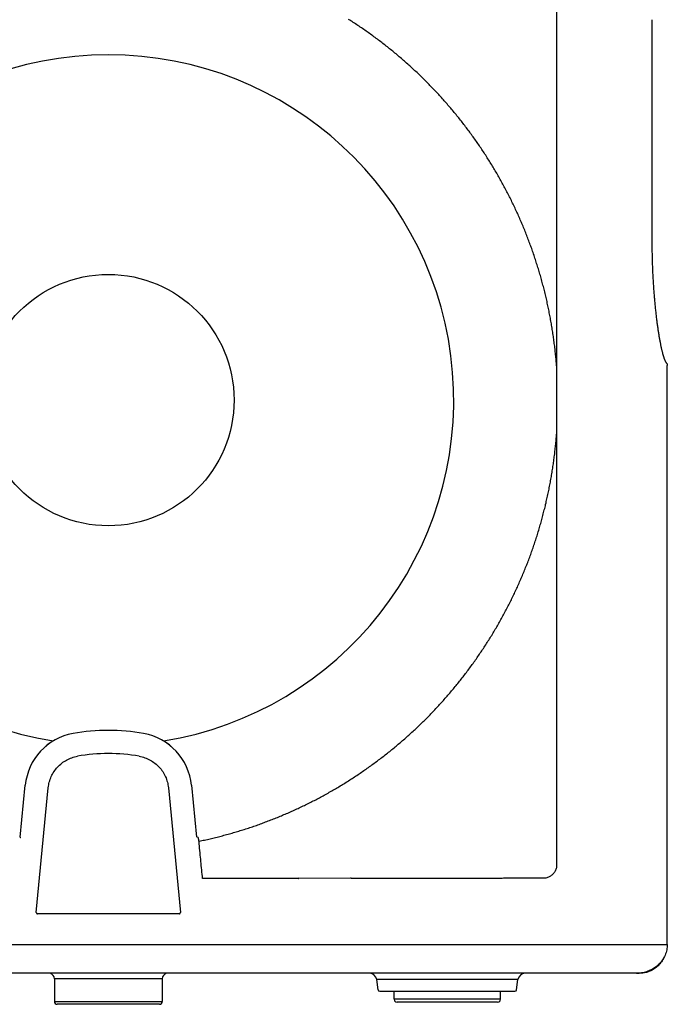
# Model space of a CAD drawing. Extents: x -1295 to 252, y -1373 to 554.
# Drawn here: x -550 to -322, y -701 to -355 of the extents above; entities that cross this region are included whole.
import ezdxf

# ---------------------------------------------------------------- set-up
doc = ezdxf.new("R2010")
doc.units = 0
doc.header["$LTSCALE"] = 25.4
doc.layers.add('DATA', color=7, linetype='CONTINUOUS')

# ---------------------------------------------------------------- blocks, each defined once
blk = doc.blocks.new('____-3-1')
at = {"layer": 'DATA', "color": 0}
for p, q in [((-360.89, -241.56), (-360.89, -476.55)), ((-327.34, -354.56), (-327.34, -432.05)), ((-360.89, -476.55), (-360.89, -500.56)), ((-321.9, -680.33), (-321.9, -476.41)), ((-360.89, -500.56), (-360.89, -585.69)), ((-360.89, -585.69), (-360.89, -603.51)), ((-360.89, -603.51), (-360.89, -652.39)), ((-506.32, -606.01), (-506.32, -606.01)), ((-549.77, -642.57), (-548, -624.21)), ((-549.76, -642.58), (-548, -624.21)), ((-548, -624.21), (-548, -624.21)), ((-489.51, -624.21), (-487.74, -642.58)), ((-489.5, -624.21), (-487.74, -642.57)), ((-544.12, -669.02), (-539.9, -625.11)), ((-497.61, -625.11), (-493.38, -669.02)), ((-433.12, -657.06), (-451.7, -657)), ((-493.81, -669.5), (-543.69, -669.5)), ((-671.15, -680.33), (-366.35, -680.33)), ((-366.35, -680.33), (-338.97, -680.33)), ((-338.97, -680.33), (-321.9, -680.33)), ((-369.95, -690.49), (-667.55, -690.49)), ((-499.75, -692.41), (-537.75, -692.41)), ((-537.75, -692.41), (-537.75, -700.41)), ((-499.75, -692.41), (-499.75, -700.41)), ((-374.5, -692.69), (-424.25, -692.69)), ((-423.78, -696.28), (-424.25, -692.69)), ((-374.97, -696.28), (-374.5, -692.69)), ((-348.74, -690.49), (-369.95, -690.49)), ((-332.75, -690.49), (-348.74, -690.49)), ((-332.75, -690.49), (-331.77, -690.49)), ((-375.6, -696.84), (-423.15, -696.84)), ((-418.11, -699.63), (-418.11, -696.84)), ((-380.64, -699.63), (-380.64, -696.84)), ((-537.75, -700.41), (-499.75, -700.41)), ((-380.64, -699.63), (-418.11, -699.63)), ((-500.75, -701.41), (-536.75, -701.41)), ((-381.66, -700.65), (-417.09, -700.65))]:
    blk.add_line(p, q, dxfattribs=at)
at = {"layer": 'DATA', "color": 0, "flags": 128}
for points in [[(-360.89, -476.55), (-360.93, -476.05), (-360.97, -475.56), (-361.01, -475.06), (-361.05, -474.56), (-361.1, -474.06), (-361.14, -473.57), (-361.19, -473.07), (-361.24, -472.57), (-361.29, -472.08), (-361.34, -471.58), (-361.4, -471.08), (-361.45, -470.59), (-361.51, -470.09), (-361.57, -469.6), (-361.63, -469.1), (-361.69, -468.6), (-361.76, -468.11), (-361.82, -467.61), (-361.89, -467.12), (-361.96, -466.63), (-362.03, -466.13), (-362.1, -465.64), (-362.17, -465.14), (-362.24, -464.65), (-362.32, -464.16), (-362.4, -463.66), (-362.48, -463.17), (-362.56, -462.68), (-362.64, -462.19), (-362.72, -461.7), (-362.81, -461.2), (-362.89, -460.71), (-362.98, -460.22), (-363.07, -459.73), (-363.16, -459.24), (-363.26, -458.75), (-363.35, -458.26), (-363.45, -457.77), (-363.54, -457.28), (-363.64, -456.79), (-363.74, -456.31), (-363.85, -455.82), (-363.95, -455.33), (-364.05, -454.84), (-364.16, -454.36), (-364.27, -453.87), (-364.38, -453.38), (-364.49, -452.9), (-364.6, -452.41), (-364.72, -451.93), (-364.83, -451.44), (-364.95, -450.96), (-365.07, -450.47), (-365.19, -449.99), (-365.31, -449.51), (-365.43, -449.02), (-365.56, -448.54), (-365.68, -448.06), (-365.81, -447.58), (-365.94, -447.1), (-366.07, -446.61), (-366.2, -446.13), (-366.34, -445.65), (-366.47, -445.17), (-366.61, -444.7), (-366.75, -444.22), (-366.89, -443.74), (-367.03, -443.26), (-367.17, -442.78), (-367.32, -442.31), (-367.46, -441.83), (-367.61, -441.35), (-367.76, -440.88), (-367.91, -440.4), (-368.06, -439.93), (-368.21, -439.46), (-368.37, -438.98), (-368.52, -438.51), (-368.68, -438.04), (-368.84, -437.57), (-369, -437.09), (-369.16, -436.62), (-369.32, -436.15), (-369.49, -435.68), (-369.65, -435.21), (-369.82, -434.74), (-369.99, -434.28), (-370.16, -433.81), (-370.33, -433.34), (-370.51, -432.88), (-370.68, -432.41), (-370.86, -431.94), (-371.04, -431.48), (-371.21, -431.01), (-371.4, -430.55), (-371.58, -430.09), (-371.76, -429.62), (-371.95, -429.16), (-372.13, -428.7), (-372.32, -428.24), (-372.51, -427.78), (-372.7, -427.32), (-372.89, -426.86), (-373.09, -426.4), (-373.28, -425.95), (-373.48, -425.49), (-373.68, -425.03), (-373.88, -424.58), (-374.08, -424.12), (-374.28, -423.67), (-374.48, -423.21), (-374.69, -422.76), (-374.89, -422.31), (-375.1, -421.85), (-375.31, -421.4), (-375.52, -420.95), (-375.74, -420.5), (-375.95, -420.05), (-376.16, -419.6), (-376.38, -419.16), (-376.6, -418.71), (-376.82, -418.26), (-377.04, -417.82), (-377.26, -417.37), (-377.48, -416.93), (-377.71, -416.49), (-377.93, -416.04), (-378.16, -415.6), (-378.39, -415.16), (-378.62, -414.72), (-378.85, -414.28), (-379.08, -413.84), (-379.32, -413.41), (-379.55, -412.97), (-379.79, -412.54), (-380.03, -412.1), (-380.26, -411.67), (-380.5, -411.23), (-380.75, -410.8), (-380.99, -410.37), (-381.23, -409.94), (-381.48, -409.51), (-381.72, -409.08), (-381.97, -408.65), (-382.22, -408.22), (-382.47, -407.8), (-382.72, -407.37), (-382.98, -406.95), (-383.23, -406.52), (-383.49, -406.1), (-383.74, -405.68), (-384, -405.26), (-384.26, -404.84), (-384.52, -404.42), (-384.79, -404), (-385.05, -403.58), (-385.31, -403.17), (-385.58, -402.75), (-385.85, -402.33), (-386.11, -401.92), (-386.38, -401.51), (-386.65, -401.09), (-386.93, -400.68), (-387.2, -400.27), (-387.47, -399.86), (-387.75, -399.45), (-388.03, -399.05), (-388.31, -398.64), (-388.59, -398.23), (-388.87, -397.83), (-389.15, -397.42), (-389.43, -397.02), (-389.72, -396.62), (-390, -396.22), (-390.29, -395.82), (-390.58, -395.42), (-390.87, -395.02), (-391.16, -394.62), (-391.45, -394.22), (-391.74, -393.83), (-392.04, -393.43), (-392.33, -393.04), (-392.63, -392.64), (-392.93, -392.25), (-393.23, -391.86), (-393.53, -391.47), (-393.83, -391.08), (-394.13, -390.69), (-394.44, -390.31), (-394.74, -389.92), (-395.05, -389.53), (-395.36, -389.15), (-395.66, -388.76), (-395.97, -388.38), (-396.29, -388), (-396.6, -387.62), (-396.91, -387.24), (-397.23, -386.86), (-397.54, -386.48), (-397.86, -386.11), (-398.18, -385.73), (-398.5, -385.36), (-398.82, -384.98), (-399.14, -384.61), (-399.46, -384.24), (-399.79, -383.87), (-400.11, -383.5), (-400.44, -383.13), (-400.77, -382.76), (-401.1, -382.39), (-401.43, -382.02), (-401.76, -381.66), (-402.09, -381.3), (-402.42, -380.93), (-402.76, -380.57), (-403.09, -380.21), (-403.43, -379.85), (-403.77, -379.49), (-404.11, -379.13), (-404.45, -378.78), (-404.79, -378.42), (-405.13, -378.06), (-405.48, -377.71), (-405.82, -377.36), (-406.17, -377.01), (-406.52, -376.66), (-406.87, -376.31), (-407.22, -375.96), (-407.57, -375.61), (-407.92, -375.26), (-408.27, -374.92), (-408.63, -374.57), (-408.98, -374.23), (-409.34, -373.89), (-409.69, -373.54), (-410.05, -373.2), (-410.41, -372.86), (-410.77, -372.53), (-411.14, -372.19), (-411.5, -371.85), (-411.86, -371.52), (-412.23, -371.19), (-412.59, -370.85), (-412.96, -370.52), (-413.33, -370.19), (-413.7, -369.86), (-414.07, -369.54), (-414.44, -369.21), (-414.81, -368.88), (-415.18, -368.56), (-415.55, -368.24), (-415.93, -367.92), (-416.3, -367.6), (-416.68, -367.28), (-417.06, -366.96), (-417.44, -366.64), (-417.82, -366.33), (-418.2, -366.01), (-418.58, -365.7), (-418.96, -365.39), (-419.34, -365.08), (-419.73, -364.77), (-420.11, -364.46), (-420.5, -364.15), (-420.88, -363.85), (-421.27, -363.54), (-421.66, -363.24), (-422.05, -362.93), (-422.44, -362.63), (-422.83, -362.33), (-423.22, -362.04), (-423.62, -361.74), (-424.01, -361.44), (-424.41, -361.15), (-424.8, -360.85), (-425.2, -360.56), (-425.6, -360.27), (-426, -359.98), (-426.4, -359.69), (-426.8, -359.4), (-427.2, -359.12), (-427.6, -358.83), (-428.01, -358.55), (-428.41, -358.27), (-428.82, -357.99), (-429.22, -357.71), (-429.63, -357.43), (-430.04, -357.15), (-430.45, -356.87), (-430.86, -356.6), (-431.27, -356.33), (-431.68, -356.05), (-432.09, -355.78), (-432.5, -355.51), (-432.92, -355.24), (-433.33, -354.98), (-433.75, -354.71), (-434.17, -354.44)], [(-327.34, -432.05), (-327.34, -432.54), (-327.34, -433.02), (-327.33, -433.51), (-327.33, -434), (-327.33, -434.48), (-327.32, -434.98), (-327.31, -435.47), (-327.31, -435.96), (-327.3, -436.45), (-327.29, -436.95), (-327.28, -437.44), (-327.27, -437.94), (-327.26, -438.43), (-327.24, -438.93), (-327.23, -439.42), (-327.22, -439.92), (-327.2, -440.41), (-327.18, -440.91), (-327.17, -441.4), (-327.15, -441.9), (-327.13, -442.39), (-327.11, -442.88), (-327.08, -443.37), (-327.06, -443.86), (-327.04, -444.35), (-327.01, -444.84), (-326.99, -445.33), (-326.96, -445.81), (-326.93, -446.3), (-326.91, -446.78), (-326.88, -447.26), (-326.85, -447.74), (-326.82, -448.21), (-326.79, -448.68), (-326.75, -449.16), (-326.72, -449.62), (-326.69, -450.09), (-326.65, -450.55), (-326.62, -451.01), (-326.58, -451.47), (-326.54, -451.93), (-326.5, -452.38), (-326.47, -452.83), (-326.43, -453.27), (-326.39, -453.72), (-326.35, -454.15), (-326.31, -454.59), (-326.26, -455.02), (-326.22, -455.45), (-326.18, -455.87), (-326.14, -456.29), (-326.09, -456.71), (-326.05, -457.12), (-326, -457.53), (-325.96, -457.94), (-325.91, -458.34), (-325.87, -458.73), (-325.82, -459.12), (-325.77, -459.51), (-325.73, -459.89), (-325.68, -460.27), (-325.63, -460.64), (-325.59, -461.01), (-325.54, -461.37), (-325.49, -461.73), (-325.44, -462.08), (-325.39, -462.43), (-325.34, -462.77), (-325.29, -463.11), (-325.25, -463.45), (-325.2, -463.78), (-325.15, -464.11), (-325.09, -464.44), (-325.04, -464.77), (-324.99, -465.09), (-324.94, -465.41), (-324.89, -465.72), (-324.84, -466.03), (-324.78, -466.34), (-324.73, -466.65), (-324.68, -466.95), (-324.62, -467.24), (-324.57, -467.54), (-324.52, -467.83), (-324.46, -468.11), (-324.41, -468.39), (-324.35, -468.67), (-324.3, -468.94), (-324.25, -469.2), (-324.19, -469.47), (-324.14, -469.72), (-324.08, -469.98), (-324.03, -470.22), (-323.97, -470.47), (-323.92, -470.7), (-323.86, -470.94), (-323.81, -471.16), (-323.75, -471.39), (-323.7, -471.6), (-323.65, -471.81), (-323.59, -472.02), (-323.54, -472.22), (-323.49, -472.42), (-323.43, -472.61), (-323.38, -472.79), (-323.33, -472.97), (-323.27, -473.14), (-323.22, -473.31), (-323.17, -473.47), (-323.12, -473.63), (-323.07, -473.78), (-323.02, -473.92), (-322.96, -474.06), (-322.91, -474.19), (-322.86, -474.32), (-322.82, -474.44), (-322.77, -474.56), (-322.72, -474.67), (-322.67, -474.77), (-322.62, -474.87), (-322.57, -474.96), (-322.53, -475.05), (-322.48, -475.13), (-322.44, -475.2), (-322.39, -475.27), (-322.35, -475.33), (-322.3, -475.39), (-322.26, -475.44), (-322.22, -475.49)], [(-321.96, -475.75), (-321.96, -475.76), (-321.96, -475.77), (-321.95, -475.78), (-321.95, -475.79), (-321.94, -475.8), (-321.94, -475.82), (-321.94, -475.84), (-321.93, -475.86), (-321.93, -475.88), (-321.93, -475.91), (-321.92, -475.93), (-321.92, -475.96), (-321.92, -475.99), (-321.92, -476.02), (-321.91, -476.05), (-321.91, -476.09), (-321.91, -476.12), (-321.91, -476.16), (-321.91, -476.2), (-321.91, -476.24), (-321.9, -476.28), (-321.9, -476.33), (-321.9, -476.37), (-321.9, -476.41)], [(-442.69, -627.7), (-442.26, -627.46), (-441.83, -627.22), (-441.39, -626.98), (-440.96, -626.73), (-440.53, -626.49), (-440.1, -626.24), (-439.67, -626), (-439.24, -625.75), (-438.81, -625.5), (-438.39, -625.25), (-437.96, -624.99), (-437.53, -624.74), (-437.11, -624.48), (-436.68, -624.23), (-436.26, -623.97), (-435.84, -623.71), (-435.42, -623.45), (-435, -623.19), (-434.58, -622.92), (-434.16, -622.66), (-433.74, -622.39), (-433.32, -622.13), (-432.9, -621.86), (-432.49, -621.59), (-432.07, -621.32), (-431.66, -621.04), (-431.24, -620.77), (-430.83, -620.5), (-430.42, -620.22), (-430.01, -619.94), (-429.6, -619.66), (-429.19, -619.38), (-428.78, -619.1), (-428.37, -618.82), (-427.97, -618.53), (-427.56, -618.25), (-427.16, -617.96), (-426.76, -617.68), (-426.35, -617.39), (-425.95, -617.1), (-425.55, -616.81), (-425.15, -616.51), (-424.75, -616.22), (-424.36, -615.93), (-423.96, -615.63), (-423.57, -615.33), (-423.17, -615.04), (-422.78, -614.74), (-422.39, -614.44), (-422, -614.13), (-421.61, -613.83), (-421.22, -613.53), (-420.83, -613.22), (-420.44, -612.92), (-420.05, -612.61), (-419.67, -612.3), (-419.29, -611.99), (-418.9, -611.68), (-418.52, -611.37), (-418.14, -611.06), (-417.76, -610.74), (-417.38, -610.43), (-417, -610.11), (-416.63, -609.79), (-416.25, -609.47), (-415.88, -609.15), (-415.5, -608.83), (-415.13, -608.51), (-414.76, -608.19), (-414.39, -607.86), (-414.02, -607.54), (-413.65, -607.21), (-413.28, -606.88), (-412.92, -606.55), (-412.55, -606.22), (-412.19, -605.89), (-411.82, -605.56), (-411.46, -605.23), (-411.1, -604.89), (-410.74, -604.56), (-410.38, -604.22), (-410.02, -603.88), (-409.67, -603.54), (-409.31, -603.2), (-408.96, -602.86), (-408.6, -602.52), (-408.25, -602.18), (-407.9, -601.83), (-407.55, -601.49), (-407.2, -601.14), (-406.85, -600.8), (-406.5, -600.45), (-406.16, -600.1), (-405.81, -599.75), (-405.47, -599.39), (-405.13, -599.04), (-404.78, -598.69), (-404.44, -598.33), (-404.1, -597.98), (-403.77, -597.62), (-403.43, -597.26), (-403.09, -596.9), (-402.76, -596.54), (-402.42, -596.18), (-402.09, -595.82), (-401.76, -595.46), (-401.43, -595.09), (-401.1, -594.73), (-400.77, -594.36), (-400.45, -593.99), (-400.12, -593.62), (-399.79, -593.25), (-399.47, -592.88), (-399.15, -592.51), (-398.83, -592.14), (-398.51, -591.77), (-398.19, -591.39), (-397.87, -591.01), (-397.55, -590.64), (-397.24, -590.26), (-396.92, -589.88), (-396.61, -589.5), (-396.3, -589.12), (-395.99, -588.74), (-395.68, -588.36), (-395.37, -587.97), (-395.06, -587.59), (-394.75, -587.2), (-394.45, -586.82), (-394.14, -586.43), (-393.84, -586.04), (-393.54, -585.65), (-393.24, -585.26), (-392.94, -584.87), (-392.64, -584.47), (-392.34, -584.08), (-392.05, -583.69), (-391.75, -583.29), (-391.46, -582.89), (-391.17, -582.5), (-390.87, -582.1), (-390.58, -581.7), (-390.3, -581.3), (-390.01, -580.9), (-389.72, -580.49), (-389.44, -580.09), (-389.15, -579.69), (-388.87, -579.28), (-388.59, -578.88), (-388.31, -578.47), (-388.03, -578.06), (-387.75, -577.65), (-387.48, -577.25), (-387.2, -576.84), (-386.93, -576.42), (-386.66, -576.01), (-386.39, -575.6), (-386.12, -575.19), (-385.85, -574.77), (-385.58, -574.36), (-385.31, -573.94), (-385.05, -573.52), (-384.79, -573.11), (-384.52, -572.69), (-384.26, -572.27), (-384, -571.85), (-383.75, -571.43), (-383.49, -571.01), (-383.23, -570.58), (-382.98, -570.16), (-382.73, -569.74), (-382.48, -569.31), (-382.22, -568.89), (-381.98, -568.46), (-381.73, -568.03), (-381.48, -567.6), (-381.24, -567.17), (-380.99, -566.74), (-380.75, -566.31), (-380.51, -565.88), (-380.27, -565.45), (-380.03, -565.02), (-379.79, -564.58), (-379.56, -564.15), (-379.32, -563.71), (-379.09, -563.28), (-378.86, -562.84), (-378.63, -562.4), (-378.4, -561.97), (-378.17, -561.53), (-377.95, -561.09), (-377.72, -560.65), (-377.5, -560.21), (-377.28, -559.76), (-377.05, -559.32), (-376.83, -558.88), (-376.62, -558.43), (-376.4, -557.99), (-376.18, -557.54), (-375.97, -557.1), (-375.76, -556.65), (-375.55, -556.2), (-375.34, -555.76), (-375.13, -555.31), (-374.92, -554.86), (-374.71, -554.41), (-374.51, -553.96), (-374.31, -553.5), (-374.11, -553.05), (-373.9, -552.6), (-373.71, -552.15), (-373.51, -551.69), (-373.31, -551.24), (-373.12, -550.78), (-372.92, -550.32), (-372.73, -549.87), (-372.54, -549.41), (-372.35, -548.95), (-372.16, -548.49), (-371.98, -548.03), (-371.79, -547.57), (-371.61, -547.11), (-371.43, -546.65), (-371.25, -546.19), (-371.07, -545.73), (-370.89, -545.26), (-370.71, -544.8), (-370.54, -544.33), (-370.37, -543.87), (-370.19, -543.4), (-370.02, -542.94), (-369.85, -542.47), (-369.69, -542), (-369.52, -541.53), (-369.35, -541.06), (-369.19, -540.6), (-369.03, -540.13), (-368.87, -539.65), (-368.71, -539.18), (-368.55, -538.71), (-368.4, -538.24), (-368.24, -537.77), (-368.09, -537.29), (-367.94, -536.82), (-367.79, -536.35), (-367.64, -535.87), (-367.49, -535.4), (-367.34, -534.92), (-367.2, -534.44), (-367.06, -533.97), (-366.91, -533.49), (-366.77, -533.01), (-366.64, -532.53), (-366.5, -532.05), (-366.36, -531.57), (-366.23, -531.09), (-366.1, -530.61), (-365.96, -530.13), (-365.83, -529.65), (-365.71, -529.16), (-365.58, -528.68), (-365.45, -528.2), (-365.33, -527.71), (-365.21, -527.23), (-365.09, -526.74), (-364.97, -526.26), (-364.85, -525.77), (-364.74, -525.29), (-364.62, -524.8), (-364.51, -524.31), (-364.4, -523.82), (-364.29, -523.34), (-364.18, -522.85), (-364.07, -522.36), (-363.96, -521.87), (-363.86, -521.38), (-363.76, -520.89), (-363.66, -520.4), (-363.56, -519.91), (-363.46, -519.42), (-363.36, -518.92), (-363.27, -518.43), (-363.17, -517.94), (-363.08, -517.45), (-362.99, -516.95), (-362.9, -516.46), (-362.82, -515.97), (-362.73, -515.47), (-362.65, -514.98), (-362.56, -514.49), (-362.48, -513.99), (-362.4, -513.5), (-362.33, -513), (-362.25, -512.5), (-362.17, -512.01), (-362.1, -511.51), (-362.03, -511.02), (-361.96, -510.52), (-361.89, -510.02), (-361.82, -509.53), (-361.76, -509.03), (-361.69, -508.53), (-361.63, -508.04), (-361.57, -507.54), (-361.51, -507.04), (-361.46, -506.54), (-361.4, -506.04), (-361.34, -505.55), (-361.29, -505.05), (-361.24, -504.55), (-361.19, -504.05), (-361.14, -503.55), (-361.1, -503.05), (-361.05, -502.56), (-361.01, -502.06), (-360.97, -501.56), (-360.93, -501.06), (-360.89, -500.56)], [(-539.9, -625.11), (-539.84, -624.61), (-539.76, -624.11), (-539.66, -623.61), (-539.54, -623.12), (-539.4, -622.63), (-539.24, -622.15), (-539.06, -621.67), (-538.86, -621.2), (-538.64, -620.74), (-538.41, -620.29), (-538.16, -619.86), (-537.88, -619.43), (-537.59, -619.01), (-537.29, -618.6), (-536.96, -618.21), (-536.63, -617.83), (-536.27, -617.46), (-535.91, -617.11), (-535.53, -616.78), (-535.13, -616.46), (-534.73, -616.16), (-534.31, -615.87), (-533.88, -615.61), (-533.44, -615.36), (-532.99, -615.12), (-532.53, -614.91), (-532.06, -614.71), (-531.59, -614.54), (-531.11, -614.38), (-530.62, -614.24), (-530.13, -614.12), (-529.63, -614.03)], [(-507.87, -614.03), (-507.38, -614.12), (-506.88, -614.24), (-506.39, -614.38), (-505.91, -614.54), (-505.43, -614.72), (-504.96, -614.91), (-504.5, -615.13), (-504.05, -615.36), (-503.61, -615.61), (-503.18, -615.88), (-502.76, -616.17), (-502.36, -616.47), (-501.96, -616.79), (-501.58, -617.13), (-501.21, -617.48), (-500.86, -617.85), (-500.52, -618.23), (-500.2, -618.62), (-499.9, -619.03), (-499.61, -619.44), (-499.34, -619.87), (-499.09, -620.31), (-498.86, -620.76), (-498.64, -621.22), (-498.44, -621.68), (-498.27, -622.16), (-498.11, -622.64), (-497.97, -623.13), (-497.85, -623.62), (-497.75, -624.11), (-497.67, -624.61), (-497.61, -625.11)], [(-486.83, -643.94), (-486.34, -643.84), (-485.85, -643.74), (-485.36, -643.63), (-484.87, -643.53), (-484.38, -643.42), (-483.89, -643.31), (-483.4, -643.2), (-482.91, -643.08), (-482.43, -642.97), (-481.94, -642.85), (-481.45, -642.74), (-480.97, -642.62), (-480.48, -642.5), (-479.99, -642.37), (-479.51, -642.25), (-479.02, -642.13), (-478.54, -642), (-478.06, -641.87), (-477.57, -641.74), (-477.09, -641.61), (-476.61, -641.48), (-476.13, -641.34), (-475.65, -641.21), (-475.16, -641.07), (-474.69, -640.93), (-474.21, -640.79), (-473.73, -640.65), (-473.25, -640.51), (-472.77, -640.36), (-472.29, -640.22), (-471.82, -640.07), (-471.34, -639.92), (-470.87, -639.77), (-470.39, -639.62), (-469.92, -639.47), (-469.45, -639.31), (-468.97, -639.16), (-468.5, -639), (-468.03, -638.84), (-467.56, -638.68), (-467.09, -638.52), (-466.62, -638.36), (-466.15, -638.19), (-465.68, -638.03), (-465.22, -637.86), (-464.75, -637.69), (-464.28, -637.52), (-463.82, -637.35), (-463.35, -637.18), (-462.89, -637), (-462.42, -636.82), (-461.96, -636.65), (-461.5, -636.47), (-461.04, -636.29), (-460.58, -636.11), (-460.12, -635.92), (-459.66, -635.74), (-459.2, -635.55), (-458.74, -635.37), (-458.28, -635.18), (-457.82, -634.99), (-457.37, -634.8), (-456.91, -634.6), (-456.46, -634.41), (-456, -634.21), (-455.55, -634.02), (-455.1, -633.82), (-454.64, -633.62), (-454.19, -633.42), (-453.74, -633.21), (-453.29, -633.01), (-452.84, -632.8), (-452.39, -632.6), (-451.94, -632.39), (-451.5, -632.18), (-451.05, -631.97), (-450.6, -631.76), (-450.16, -631.54), (-449.71, -631.33), (-449.27, -631.11), (-448.83, -630.89), (-448.38, -630.67), (-447.94, -630.45), (-447.5, -630.23), (-447.06, -630.01), (-446.62, -629.78), (-446.18, -629.56), (-445.74, -629.33), (-445.3, -629.1), (-444.87, -628.87), (-444.43, -628.64), (-443.99, -628.41), (-443.56, -628.17), (-443.13, -627.94), (-442.69, -627.7)], [(-549.76, -642.58), (-549.77, -642.58), (-549.77, -642.58), (-549.77, -642.58), (-549.77, -642.58), (-549.77, -642.58), (-549.77, -642.58), (-549.77, -642.57), (-549.77, -642.57), (-549.77, -642.57), (-549.77, -642.57), (-549.77, -642.57), (-549.77, -642.57), (-549.77, -642.57), (-549.77, -642.57), (-549.77, -642.57), (-549.77, -642.57), (-549.77, -642.57), (-549.77, -642.57), (-549.77, -642.57), (-549.77, -642.57), (-549.77, -642.57), (-549.77, -642.57), (-549.77, -642.57), (-549.77, -642.57)], [(-487.74, -642.57), (-487.74, -642.57), (-487.74, -642.57), (-487.74, -642.57), (-487.74, -642.57), (-487.74, -642.57), (-487.74, -642.57), (-487.74, -642.57), (-487.74, -642.57), (-487.74, -642.57), (-487.74, -642.57), (-487.74, -642.57), (-487.74, -642.57), (-487.74, -642.57), (-487.74, -642.57), (-487.74, -642.57), (-487.74, -642.57), (-487.74, -642.57), (-487.74, -642.58), (-487.74, -642.58), (-487.74, -642.58), (-487.74, -642.58), (-487.74, -642.58), (-487.74, -642.58), (-487.74, -642.58)], [(-487.09, -642.68), (-487.1, -642.68), (-487.11, -642.67), (-487.12, -642.67), (-487.13, -642.67), (-487.14, -642.66), (-487.15, -642.66), (-487.16, -642.66), (-487.17, -642.65), (-487.18, -642.65), (-487.19, -642.64), (-487.2, -642.64), (-487.21, -642.64), (-487.22, -642.63), (-487.23, -642.63), (-487.24, -642.63), (-487.25, -642.62), (-487.26, -642.62), (-487.27, -642.61), (-487.28, -642.61), (-487.29, -642.61), (-487.3, -642.6), (-487.31, -642.6), (-487.32, -642.6), (-487.33, -642.59)], [(-486.83, -643.94), (-486.84, -643.86), (-486.85, -643.78), (-486.87, -643.7), (-486.88, -643.62), (-486.89, -643.54), (-486.91, -643.47), (-486.92, -643.39), (-486.93, -643.32), (-486.95, -643.25), (-486.96, -643.18), (-486.97, -643.12), (-486.98, -643.06), (-487, -643), (-487.01, -642.95), (-487.02, -642.9), (-487.03, -642.86), (-487.04, -642.82), (-487.05, -642.78), (-487.06, -642.75), (-487.07, -642.73), (-487.07, -642.71), (-487.08, -642.69), (-487.09, -642.69), (-487.09, -642.68)], [(-360.89, -652.39), (-360.9, -652.7), (-360.93, -653.01), (-360.98, -653.32), (-361.06, -653.62), (-361.15, -653.91), (-361.26, -654.2), (-361.39, -654.48), (-361.54, -654.75), (-361.71, -655.01), (-361.89, -655.25), (-362.08, -655.48), (-362.29, -655.7), (-362.52, -655.9), (-362.75, -656.09), (-363, -656.26), (-363.25, -656.41), (-363.52, -656.55), (-363.79, -656.67), (-364.06, -656.77), (-364.35, -656.86), (-364.63, -656.92), (-364.92, -656.97), (-365.21, -657), (-365.51, -657.01)], [(-451.96, -657.07), (-452.46, -657.07), (-452.96, -657.07), (-453.46, -657.07), (-453.96, -657.07), (-454.46, -657.07), (-454.96, -657.07), (-455.46, -657.07), (-455.96, -657.08), (-456.46, -657.08), (-456.96, -657.08), (-457.46, -657.08), (-457.96, -657.08), (-458.46, -657.08), (-458.96, -657.08), (-459.46, -657.08), (-459.96, -657.08), (-460.46, -657.08), (-460.96, -657.08), (-461.46, -657.08), (-461.96, -657.08), (-462.46, -657.08), (-462.96, -657.08), (-463.47, -657.08), (-463.97, -657.08), (-464.47, -657.08), (-464.97, -657.08), (-465.47, -657.08), (-465.97, -657.08), (-466.47, -657.08), (-466.97, -657.08), (-467.48, -657.08), (-467.98, -657.08), (-468.48, -657.08), (-468.98, -657.08), (-469.48, -657.08), (-469.99, -657.08), (-470.49, -657.08), (-470.99, -657.08), (-471.49, -657.08), (-471.99, -657.08), (-472.5, -657.08), (-473, -657.08), (-473.5, -657.08), (-474, -657.08), (-474.51, -657.08), (-475.01, -657.08), (-475.51, -657.08), (-476.01, -657.08), (-476.51, -657.08), (-477.02, -657.08), (-477.52, -657.08), (-478.02, -657.08), (-478.53, -657.08), (-479.03, -657.08), (-479.53, -657.08), (-480.03, -657.08), (-480.54, -657.08), (-481.04, -657.08), (-481.54, -657.08), (-482.05, -657.08), (-482.55, -657.08), (-483.05, -657.08), (-483.55, -657.08), (-484.06, -657.08), (-484.56, -657.08), (-485.06, -657.08), (-485.57, -657.08)], [(-365.51, -657.01), (-365.97, -657.01), (-366.44, -657.01), (-366.9, -657.01), (-367.37, -657.01), (-367.83, -657.01), (-368.3, -657.01), (-368.77, -657.01), (-369.23, -657.01), (-369.7, -657.01), (-370.17, -657.02), (-370.64, -657.02), (-371.1, -657.02), (-371.57, -657.02), (-372.04, -657.02), (-372.51, -657.02), (-372.98, -657.02), (-373.45, -657.02), (-373.92, -657.02), (-374.39, -657.02), (-374.86, -657.02), (-375.33, -657.02), (-375.8, -657.02), (-376.27, -657.02), (-376.74, -657.02), (-377.21, -657.02), (-377.68, -657.02), (-378.15, -657.02), (-378.62, -657.02), (-379.09, -657.02), (-379.56, -657.02), (-380.03, -657.03), (-380.51, -657.03), (-380.98, -657.03), (-381.45, -657.03), (-381.92, -657.03), (-382.4, -657.03), (-382.87, -657.03), (-383.34, -657.03), (-383.82, -657.03), (-384.29, -657.03), (-384.76, -657.03), (-385.24, -657.03), (-385.71, -657.03), (-386.19, -657.03), (-386.66, -657.03), (-387.14, -657.03), (-387.61, -657.03), (-388.09, -657.03), (-388.56, -657.03), (-389.04, -657.03), (-389.52, -657.03), (-389.99, -657.03), (-390.47, -657.03), (-390.94, -657.04), (-391.42, -657.04), (-391.9, -657.04), (-392.38, -657.04), (-392.85, -657.04), (-393.33, -657.04), (-393.81, -657.04), (-394.29, -657.04), (-394.76, -657.04), (-395.24, -657.04), (-395.72, -657.04), (-396.2, -657.04), (-396.68, -657.04), (-397.16, -657.04), (-397.64, -657.04), (-398.12, -657.04), (-398.6, -657.04), (-399.08, -657.04), (-399.56, -657.04), (-400.04, -657.04), (-400.52, -657.04), (-401, -657.04), (-401.48, -657.04), (-401.96, -657.04), (-402.44, -657.04), (-402.92, -657.04), (-403.41, -657.05), (-403.89, -657.05), (-404.37, -657.05), (-404.85, -657.05), (-405.33, -657.05), (-405.82, -657.05), (-406.3, -657.05), (-406.78, -657.05), (-407.27, -657.05), (-407.75, -657.05), (-408.23, -657.05), (-408.72, -657.05), (-409.2, -657.05), (-409.68, -657.05), (-410.17, -657.05), (-410.65, -657.05), (-411.14, -657.05), (-411.62, -657.05), (-412.11, -657.05), (-412.59, -657.05), (-413.08, -657.05), (-413.56, -657.05), (-414.05, -657.05), (-414.54, -657.05), (-415.02, -657.05), (-415.51, -657.05), (-416, -657.05), (-416.48, -657.05), (-416.97, -657.05), (-417.46, -657.06), (-417.94, -657.06), (-418.43, -657.06), (-418.92, -657.06), (-419.41, -657.06), (-419.89, -657.06), (-420.38, -657.06), (-420.87, -657.06), (-421.36, -657.06), (-421.85, -657.06), (-422.34, -657.06), (-422.82, -657.06), (-423.31, -657.06), (-423.8, -657.06), (-424.29, -657.06), (-424.78, -657.06), (-425.27, -657.06), (-425.76, -657.06), (-426.25, -657.06), (-426.74, -657.06), (-427.23, -657.06), (-427.72, -657.06), (-428.21, -657.06), (-428.7, -657.06), (-429.19, -657.06), (-429.68, -657.06), (-430.17, -657.06), (-430.67, -657.06), (-431.16, -657.06), (-431.65, -657.06), (-432.14, -657.06), (-432.63, -657.06), (-433.12, -657.06)], [(-321.9, -680.33), (-321.92, -680.82), (-321.95, -681.3), (-322.01, -681.79), (-322.1, -682.27), (-322.21, -682.74), (-322.34, -683.2), (-322.5, -683.65), (-322.67, -684.09), (-322.87, -684.52), (-323.08, -684.94), (-323.31, -685.34), (-323.56, -685.73), (-323.82, -686.1), (-324.09, -686.46), (-324.38, -686.8), (-324.68, -687.13), (-325, -687.44), (-325.32, -687.74), (-325.66, -688.03), (-326.01, -688.3), (-326.37, -688.55), (-326.74, -688.8), (-327.13, -689.02), (-327.52, -689.23), (-327.92, -689.43), (-328.33, -689.61), (-328.75, -689.78), (-329.18, -689.93), (-329.62, -690.06), (-330.06, -690.17), (-330.5, -690.27), (-330.94, -690.35), (-331.39, -690.41), (-331.84, -690.45), (-332.29, -690.48), (-332.75, -690.49)], [(-323.02, -684.83), (-323.23, -685.26), (-323.46, -685.67), (-323.71, -686.07), (-323.98, -686.46), (-324.25, -686.83), (-324.54, -687.18), (-324.85, -687.51), (-325.17, -687.83), (-325.5, -688.13), (-325.84, -688.42), (-326.19, -688.68), (-326.55, -688.93), (-326.92, -689.16), (-327.29, -689.37), (-327.68, -689.57), (-328.07, -689.74), (-328.46, -689.9), (-328.86, -690.04), (-329.27, -690.16), (-329.68, -690.26), (-330.09, -690.34), (-330.51, -690.4), (-330.93, -690.45), (-331.35, -690.48), (-331.77, -690.49)]]:
    blk.add_lwpolyline(points, dxfattribs=at)
for points in [[(-321.96, -475.75), (-321.97, -475.75, 0.009219), (-322.21, -475.49), (-322.22, -475.49)], [(-549.76, -642.58), (-549.76, -642.58, 0.000174), (-549.63, -642.69), (-549.63, -642.69)]]:
    blk.add_lwpolyline(points, format="xyb", dxfattribs=at)
at = {"layer": 'DATA', "color": 0}
blk.add_circle((-518.75, -488.56), 44.28, dxfattribs=at)
for centre, radius, start, end in [((-518.75, -488.56), 121.63, 279.1873, 260.8127), ((-527.61, -626.18), 20.48, 100.0432, 174.5), ((-527.61, -626.18), 20.49, 100.0432, 174.5), ((-518.75, -676.2), 71.29, 79.9568, 100.0432), ((-518.75, -676.2), 71.28, 79.9568, 100.0432), ((-509.89, -626.18), 20.48, 5.5, 79.9568), ((-509.89, -626.18), 20.49, 5.5, 79.9568), ((-518.75, -676.21), 63.13, 80.0752, 99.9248), ((-539.75, -692.41), 2, 0, 73.7398), ((-497.75, -692.41), 2, 106.2602, 180), ((-426.77, -693.03), 2.54, 7.5, 90), ((-371.98, -693.03), 2.54, 90, 172.5), ((-423.15, -696.2), 0.635, 187.5, 270), ((-375.6, -696.2), 0.635, 270, 352.5), ((-536.75, -700.41), 1, 180, 270), ((-500.75, -700.41), 1, 270, 0), ((-417.09, -699.63), 1.02, 180, 270), ((-381.66, -699.63), 1.02, 270, 0)]:
    blk.add_arc(centre, radius, start, end, dxfattribs=at)
blk.add_open_spline([(-485.57, -657.08), (-486.78, -644.49), (-486.83, -643.94)], degree=1, dxfattribs=at)
for points, knots in [([(-451.96, -657.07), (-451.88, -657.05), (-451.77, -657.03), (-451.74, -657.02), (-451.72, -657.01), (-451.71, -657.01), (-451.7, -657.01), (-451.7, -657), (-451.7, -657), (-451.7, -657), (-451.7, -657)], [0, 0, 0, 1, 2, 3, 4, 5, 6, 7, 7, 8, 8, 8]), ([(-433.12, -657.06), (-433.21, -657.04), (-433.35, -657.01), (-433.42, -657), (-433.46, -657), (-433.48, -656.99), (-433.49, -656.99), (-433.5, -656.99), (-433.5, -656.99), (-433.5, -656.99), (-433.5, -656.99)], [0, 0, 0, 1, 2, 3, 4, 5, 6, 7, 7, 8, 8, 8]), ([(-544.12, -669.02), (-544.12, -669.03), (-544.13, -669.07), (-544.12, -669.16), (-544.09, -669.23), (-544.06, -669.3), (-544, -669.37), (-543.92, -669.43), (-543.83, -669.47), (-543.75, -669.49), (-543.7, -669.5), (-543.7, -669.5), (-543.69, -669.5)], [0, 0, 0, 1, 2, 3, 4, 5, 6, 7, 8, 9, 9, 10, 10, 10]), ([(-493.81, -669.5), (-493.81, -669.5), (-493.76, -669.49), (-493.67, -669.47), (-493.61, -669.44), (-493.54, -669.41), (-493.47, -669.34), (-493.42, -669.25), (-493.39, -669.16), (-493.38, -669.07), (-493.38, -669.03), (-493.38, -669.03), (-493.38, -669.02)], [0, 0, 0, 1, 2, 3, 4, 5, 6, 7, 8, 9, 9, 10, 10, 10])]:
    blk.add_open_spline(points, degree=2, knots=knots, dxfattribs=at)

msp = doc.modelspace()

# ---------------------------------------------------------------- block references
at = {"layer": 'DATA', "color": 0}
msp.add_blockref('____-3-1', (0, 0), dxfattribs=at)

doc.saveas('drawing.dxf')
